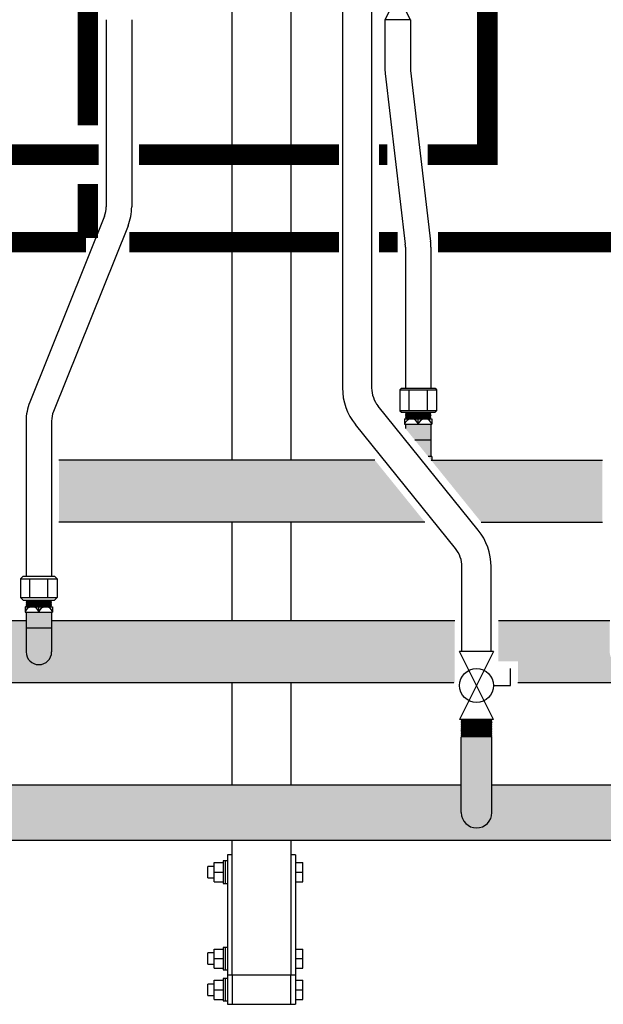
# Model space of a CAD drawing. Units: inches. Extents: x -667 to -280, y -87 to 181.
# Drawn here: x -328 to -308, y -21 to 13 of the extents above; entities that cross this region are included whole.
import ezdxf

# ---------------------------------------------------------------- set-up
doc = ezdxf.new("R2010")
doc.units = ezdxf.units.IN
doc.header["$MEASUREMENT"] = 0
doc.linetypes.add('HIDDEN2', pattern=[0.1875, 0.125, -0.0625])
doc.layers.add('demo', color=2, linetype='Continuous')

# ---------------------------------------------------------------- blocks, each defined once
blk = doc.blocks.new('Full-Port Ball Valve')
at = {"color": 2}
for p, q in [((0.0832, 0.0832), (0.0416, 0.0832)), ((0.0832, 0.0416), (0.0832, 0.0832)), ((0, 0.0416), (0, -0.0416)), ((0, 0.0416), (0.1665, -0.0416)), ((0.1665, 0.0416), (0, -0.0416)), ((0.1665, 0.0416), (0.1665, -0.0416))]:
    blk.add_line(p, q, dxfattribs=at)
blk.add_circle((0.0832, 0), 0.0416, dxfattribs=at)

msp = doc.modelspace()

# ---------------------------------------------------------------- hatches: boundary and pattern name
h = msp.add_hatch(color=23)
h.dxf.hatch_style = 1
h.paths.add_polyline_path([(-315.56, -1.996), (-326.385, -1.996), (-326.385, -4.121), (-313.843, -4.121)])
h = msp.add_hatch(color=23)
h.dxf.hatch_style = 1
h.paths.add_polyline_path([(-307.76, -1.996), (-313.603, -1.996, -0.004109), (-313.625, -2.004), (-311.914, -4.121), (-307.76, -4.121)])
h = msp.add_hatch(color=23)
h.dxf.hatch_style = 1
h.paths.add_polyline_path([(-327.51, -8.568), (-327.51, -7.505), (-331.322, -7.505), (-331.322, -8.889), (-330.657, -8.889), (-330.657, -9.63), (-312.822, -9.63), (-312.822, -7.505), (-326.635, -7.505), (-326.635, -8.568, -1)])
h = msp.add_hatch(color=23)
h.dxf.hatch_style = 1
h.paths.add_polyline_path([(-300.256, -8.443), (-300.256, -7.505), (-306.635, -7.505), (-306.635, -8.568, -1), (-307.51, -8.568), (-307.51, -7.505), (-311.322, -7.505), (-311.322, -8.889), (-310.657, -8.889), (-310.657, -9.63), (-300.256, -9.63), (-300.256, -8.693), (-299.624, -8.693), (-299.619, -8.688), (-299.634, -8.673), (-299.624, -8.673), (-299.619, -8.668), (-299.634, -8.653), (-299.624, -8.653), (-299.619, -8.648), (-299.634, -8.633), (-299.624, -8.633), (-299.619, -8.628), (-299.634, -8.613), (-299.624, -8.613), (-299.619, -8.608), (-299.634, -8.593), (-299.624, -8.593), (-299.619, -8.588), (-299.634, -8.573), (-299.624, -8.573), (-299.619, -8.568), (-299.634, -8.553), (-299.624, -8.553), (-299.619, -8.548), (-299.634, -8.533), (-299.624, -8.533), (-299.619, -8.528), (-299.634, -8.513), (-299.624, -8.513), (-299.619, -8.508), (-299.634, -8.493), (-299.624, -8.493), (-299.619, -8.488), (-299.634, -8.473), (-299.624, -8.473), (-299.619, -8.468), (-299.634, -8.453), (-299.624, -8.453), (-299.619, -8.448), (-299.624, -8.443)])
h = msp.add_hatch(color=252)
h.dxf.hatch_style = 1
h.paths.add_polyline_path([(-332.597, -14.077), (-332.597, -13.127), (-351.547, -13.127), (-351.547, -14.077, -1), (-352.597, -14.077), (-352.597, -13.127), (-358.628, -13.127), (-358.628, -14.014), (-359.24, -14.014), (-359.265, -14.039), (-359.24, -14.064), (-359.265, -14.089), (-359.24, -14.114), (-359.265, -14.139), (-359.24, -14.165), (-359.265, -14.19), (-359.24, -14.215), (-359.265, -14.24), (-359.24, -14.265), (-358.628, -14.265), (-358.628, -15.027), (-300.256, -15.027), (-300.256, -14.265), (-299.644, -14.265), (-299.619, -14.24), (-299.644, -14.215), (-299.619, -14.19), (-299.644, -14.165), (-299.619, -14.139), (-299.644, -14.114), (-299.619, -14.089), (-299.644, -14.064), (-299.619, -14.039), (-299.644, -14.014), (-300.256, -14.014), (-300.256, -13.127), (-311.547, -13.127), (-311.547, -14.077, -1), (-312.597, -14.077), (-312.597, -13.127), (-331.547, -13.127), (-331.547, -14.077, -1)])
at = {"layer": 'demo'}
h = msp.add_hatch(color=23, dxfattribs=at)
h.paths.add_polyline_path([(-313.603, -1.871), (-313.732, -1.871), (-313.625, -2.004, 0.004109), (-313.603, -1.996)])
h.paths.add_polyline_path([(-313.635, -1.303), (-314.192, -1.303), (-313.732, -1.871), (-313.635, -1.871)])
h.paths.add_polyline_path([(-313.635, -0.768), (-314.51, -0.768), (-314.51, -0.91), (-314.192, -1.303), (-313.635, -1.303)])
h = msp.add_hatch(color=23, dxfattribs=at)
h.paths.add_polyline_path([(-326.635, -7.742), (-327.51, -7.742), (-327.51, -8.568, 1), (-326.635, -8.568)])
h.paths.add_polyline_path([(-326.635, -7.207), (-327.51, -7.207), (-327.51, -7.742), (-326.635, -7.742)])
msp.add_hatch(color=252, dxfattribs=at).paths.add_polyline_path([(-311.547, -11.486), (-311.559, -11.474), (-312.585, -11.474), (-312.597, -11.486), (-312.597, -14.077, 1), (-311.547, -14.077)])

# ---------------------------------------------------------------- linework, layer by layer
for p, q in [((-320.442, -1.996), (-320.442, 44.752)), ((-318.442, 44.752), (-318.442, -1.996)), ((-316.667, 16.514), (-316.667, 0.478)), ((-315.667, 16.514), (-315.667, 0.478)), ((-324.765, 13.099), (-324.765, 6.689)), ((-323.89, 13.099), (-323.89, 6.689)), ((-315.213, 13.099), (-315.213, 11.455)), ((-314.338, 13.099), (-314.338, 11.455)), ((-315.201, 11.251), (-314.516, 5.4)), ((-314.332, 11.353), (-313.646, 5.502)), ((-324.828, 6.364), (-327.384, -0.006)), ((-324.016, 6.038), (-326.572, -0.332)), ((-314.51, 5.299), (-314.51, 0.467)), ((-313.635, 5.299), (-313.635, 0.467)), ((-314.698, 0.417), (-314.648, 0.467)), ((-314.698, 0.417), (-314.698, -0.306)), ((-314.698, 0.417), (-313.446, 0.417)), ((-314.648, 0.467), (-313.496, 0.467)), ((-314.385, -0.306), (-314.385, 0.417)), ((-313.759, -0.306), (-313.759, 0.417)), ((-313.496, 0.467), (-313.446, 0.417)), ((-313.446, 0.417), (-313.446, -0.306)), ((-312.017, -4.392), (-315.445, -0.15)), ((-314.698, -0.306), (-314.648, -0.356)), ((-313.446, -0.306), (-314.698, -0.306)), ((-313.446, -0.306), (-313.496, -0.356)), ((-327.51, -0.658), (-327.51, -5.972)), ((-326.635, -0.658), (-326.635, -5.972)), ((-314.648, -0.356), (-313.496, -0.356)), ((-314.541, -0.581), (-314.541, -0.768)), ((-314.541, -0.581), (-313.603, -0.581)), ((-314.072, -0.768), (-314.072, -0.581)), ((-313.603, -0.581), (-313.603, -0.768)), ((-312.794, -5.021), (-316.223, -0.779)), ((-314.541, -0.768), (-313.603, -0.768)), ((-314.51, -0.768), (-314.51, -0.91)), ((-313.635, -0.768), (-313.635, -1.871)), ((-314.192, -1.303), (-313.635, -1.303)), ((-315.56, -1.996), (-326.385, -1.996)), ((-313.603, -1.871), (-313.732, -1.871)), ((-313.631, -1.996), (-307.76, -1.996)), ((-313.603, -1.871), (-313.603, -1.996)), ((-313.843, -4.121), (-326.385, -4.121)), ((-320.442, -7.505), (-320.442, -4.121)), ((-318.442, -4.121), (-318.442, -7.505)), ((-311.914, -4.121), (-307.76, -4.121)), ((-312.572, -8.556), (-312.572, -5.65)), ((-311.572, -8.556), (-311.572, -5.65)), ((-327.698, -6.062), (-327.608, -5.972)), ((-327.698, -6.062), (-327.698, -6.705)), ((-327.698, -6.062), (-326.446, -6.062)), ((-327.608, -5.972), (-326.536, -5.972)), ((-327.385, -6.705), (-327.385, -6.062)), ((-326.759, -6.705), (-326.759, -6.062)), ((-326.536, -5.972), (-326.446, -6.062)), ((-326.446, -6.062), (-326.446, -6.705)), ((-327.608, -6.795), (-327.698, -6.705)), ((-327.698, -6.705), (-326.446, -6.705)), ((-326.446, -6.705), (-326.536, -6.795)), ((-327.608, -6.795), (-326.536, -6.795)), ((-327.541, -7.02), (-327.541, -7.207)), ((-327.541, -7.02), (-326.603, -7.02)), ((-327.072, -7.207), (-327.072, -7.02)), ((-326.603, -7.02), (-326.603, -7.207)), ((-327.541, -7.207), (-326.603, -7.207)), ((-327.51, -7.207), (-327.51, -8.568)), ((-326.635, -7.207), (-326.635, -8.568)), ((-327.51, -7.505), (-331.322, -7.505)), ((-327.51, -7.742), (-326.635, -7.742)), ((-312.822, -7.505), (-326.635, -7.505)), ((-307.51, -7.505), (-311.322, -7.505)), ((-312.848, -9.63), (-330.683, -9.63)), ((-320.442, -13.127), (-320.442, -9.63)), ((-318.442, -9.63), (-318.442, -13.127)), ((-300.256, -9.63), (-310.657, -9.63)), ((-312.597, -14.077), (-312.597, -11.486)), ((-311.547, -14.077), (-311.547, -11.486)), ((-331.547, -13.127), (-312.597, -13.127)), ((-311.547, -13.127), (-300.256, -13.127)), ((-358.628, -15.027), (-300.256, -15.027)), ((-320.442, -19.648), (-320.442, -15.027)), ((-318.442, -15.027), (-318.442, -19.648)), ((-318.442, -19.648), (-320.442, -19.648)), ((-320.605, -20.648), (-320.442, -20.648)), ((-318.442, -20.648), (-318.279, -20.648))]:
    msp.add_line(p, q)
at = {"color": 9}
for p, q in [((-314.51, -0.365), (-314.501, -0.356)), ((-314.51, -0.365), (-314.498, -0.377)), ((-314.51, -0.365), (-313.635, -0.365)), ((-314.51, -0.389), (-314.498, -0.377)), ((-314.51, -0.389), (-314.498, -0.401)), ((-313.635, -0.389), (-314.51, -0.389)), ((-314.51, -0.413), (-314.498, -0.401)), ((-314.51, -0.413), (-314.498, -0.425)), ((-314.51, -0.413), (-313.635, -0.413)), ((-314.51, -0.437), (-314.498, -0.425)), ((-314.51, -0.437), (-314.498, -0.449)), ((-314.51, -0.437), (-313.635, -0.437)), ((-314.51, -0.461), (-314.498, -0.449)), ((-314.51, -0.461), (-314.498, -0.473)), ((-313.635, -0.461), (-314.51, -0.461)), ((-314.51, -0.485), (-314.498, -0.473)), ((-314.51, -0.485), (-314.498, -0.497)), ((-314.51, -0.485), (-313.635, -0.485)), ((-314.51, -0.509), (-314.498, -0.497)), ((-314.51, -0.509), (-314.498, -0.521)), ((-314.51, -0.509), (-313.635, -0.509)), ((-314.51, -0.533), (-314.498, -0.521)), ((-314.51, -0.533), (-314.498, -0.545)), ((-313.635, -0.533), (-314.51, -0.533)), ((-314.51, -0.557), (-314.498, -0.545)), ((-314.51, -0.557), (-314.498, -0.569)), ((-314.51, -0.557), (-313.635, -0.557)), ((-314.51, -0.581), (-314.498, -0.569)), ((-314.498, -0.377), (-313.647, -0.377)), ((-314.498, -0.401), (-313.647, -0.401)), ((-314.498, -0.425), (-313.647, -0.425)), ((-314.498, -0.449), (-313.647, -0.449)), ((-314.498, -0.473), (-313.647, -0.473)), ((-314.498, -0.497), (-313.647, -0.497)), ((-314.498, -0.521), (-313.647, -0.521)), ((-314.498, -0.545), (-313.647, -0.545)), ((-314.498, -0.569), (-313.647, -0.569)), ((-313.635, -0.365), (-313.647, -0.377)), ((-313.635, -0.389), (-313.647, -0.377)), ((-313.635, -0.389), (-313.647, -0.401)), ((-313.635, -0.413), (-313.647, -0.401)), ((-313.635, -0.413), (-313.647, -0.425)), ((-313.635, -0.437), (-313.647, -0.425)), ((-313.635, -0.437), (-313.647, -0.449)), ((-313.635, -0.461), (-313.647, -0.449)), ((-313.635, -0.461), (-313.647, -0.473)), ((-313.635, -0.485), (-313.647, -0.473)), ((-313.635, -0.485), (-313.647, -0.497)), ((-313.635, -0.509), (-313.647, -0.497)), ((-313.635, -0.509), (-313.647, -0.521)), ((-313.635, -0.533), (-313.647, -0.521)), ((-313.635, -0.533), (-313.647, -0.545)), ((-313.635, -0.557), (-313.647, -0.545)), ((-313.635, -0.557), (-313.647, -0.569)), ((-313.635, -0.581), (-313.647, -0.569)), ((-313.635, -0.365), (-313.643, -0.356)), ((-327.51, -6.804), (-327.501, -6.795)), ((-327.51, -6.804), (-327.498, -6.816)), ((-327.51, -6.804), (-326.635, -6.804)), ((-327.51, -6.828), (-327.498, -6.816)), ((-327.51, -6.828), (-327.498, -6.84)), ((-326.635, -6.828), (-327.51, -6.828)), ((-327.51, -6.852), (-327.498, -6.84)), ((-327.51, -6.852), (-327.498, -6.864)), ((-327.51, -6.852), (-326.635, -6.852)), ((-327.51, -6.876), (-327.498, -6.864)), ((-327.51, -6.876), (-327.498, -6.888)), ((-327.51, -6.876), (-326.635, -6.876)), ((-327.51, -6.9), (-327.498, -6.888)), ((-327.51, -6.9), (-327.498, -6.912)), ((-326.635, -6.9), (-327.51, -6.9)), ((-327.51, -6.924), (-327.498, -6.912)), ((-327.51, -6.924), (-327.498, -6.936)), ((-327.51, -6.924), (-326.635, -6.924)), ((-327.51, -6.948), (-327.498, -6.936)), ((-327.51, -6.948), (-327.498, -6.96)), ((-327.51, -6.948), (-326.635, -6.948)), ((-327.51, -6.972), (-327.498, -6.96)), ((-327.51, -6.972), (-327.498, -6.984)), ((-326.635, -6.972), (-327.51, -6.972)), ((-327.51, -6.996), (-327.498, -6.984)), ((-327.51, -6.996), (-327.498, -7.008)), ((-327.51, -6.996), (-326.635, -6.996)), ((-327.51, -7.02), (-327.498, -7.008)), ((-327.498, -6.816), (-326.647, -6.816)), ((-327.498, -6.84), (-326.647, -6.84)), ((-327.498, -6.864), (-326.647, -6.864)), ((-327.498, -6.888), (-326.647, -6.888)), ((-327.498, -6.912), (-326.647, -6.912)), ((-327.498, -6.936), (-326.647, -6.936)), ((-327.498, -6.96), (-326.647, -6.96)), ((-327.498, -6.984), (-326.647, -6.984)), ((-327.498, -7.008), (-326.647, -7.008)), ((-326.635, -6.804), (-326.647, -6.816)), ((-326.635, -6.828), (-326.647, -6.816)), ((-326.635, -6.828), (-326.647, -6.84)), ((-326.635, -6.852), (-326.647, -6.84)), ((-326.635, -6.852), (-326.647, -6.864)), ((-326.635, -6.876), (-326.647, -6.864)), ((-326.635, -6.876), (-326.647, -6.888)), ((-326.635, -6.9), (-326.647, -6.888)), ((-326.635, -6.9), (-326.647, -6.912)), ((-326.635, -6.924), (-326.647, -6.912)), ((-326.635, -6.924), (-326.647, -6.936)), ((-326.635, -6.948), (-326.647, -6.936)), ((-326.635, -6.948), (-326.647, -6.96)), ((-326.635, -6.972), (-326.647, -6.96)), ((-326.635, -6.972), (-326.647, -6.984)), ((-326.635, -6.996), (-326.647, -6.984)), ((-326.635, -6.996), (-326.647, -7.008)), ((-326.635, -7.02), (-326.647, -7.008)), ((-326.635, -6.804), (-326.643, -6.795)), ((-312.597, -10.887), (-312.585, -10.899)), ((-312.597, -10.887), (-311.547, -10.887)), ((-312.597, -10.911), (-312.585, -10.899)), ((-312.597, -10.911), (-312.585, -10.923)), ((-312.597, -10.911), (-311.547, -10.911)), ((-312.597, -10.935), (-312.585, -10.923)), ((-312.597, -10.935), (-312.585, -10.947)), ((-311.547, -10.935), (-312.597, -10.935)), ((-312.597, -10.959), (-312.585, -10.947)), ((-312.597, -10.959), (-312.585, -10.971)), ((-312.597, -10.959), (-311.547, -10.959)), ((-312.597, -10.983), (-312.585, -10.971)), ((-312.597, -10.983), (-312.585, -10.995)), ((-312.597, -10.983), (-311.547, -10.983)), ((-312.597, -11.007), (-312.585, -10.995)), ((-312.597, -11.007), (-312.585, -11.019)), ((-311.547, -11.007), (-312.597, -11.007)), ((-312.597, -11.031), (-312.585, -11.019)), ((-312.597, -11.031), (-312.585, -11.043)), ((-312.597, -11.031), (-311.547, -11.031)), ((-312.597, -11.055), (-312.585, -11.043)), ((-312.597, -11.055), (-312.585, -11.067)), ((-312.597, -11.055), (-311.547, -11.055)), ((-312.597, -11.079), (-312.585, -11.067)), ((-312.597, -11.079), (-312.585, -11.091)), ((-311.547, -11.079), (-312.597, -11.079)), ((-312.597, -11.103), (-312.585, -11.091)), ((-312.597, -11.103), (-312.585, -11.115)), ((-312.597, -11.103), (-311.547, -11.103)), ((-312.597, -11.127), (-312.585, -11.115)), ((-312.597, -11.127), (-312.585, -11.139)), ((-312.597, -11.127), (-311.547, -11.127)), ((-312.585, -10.899), (-311.559, -10.899)), ((-312.585, -10.923), (-311.559, -10.923)), ((-312.585, -10.947), (-311.559, -10.947)), ((-312.585, -10.971), (-311.559, -10.971)), ((-312.585, -10.995), (-311.559, -10.995)), ((-312.585, -11.019), (-311.559, -11.019)), ((-312.585, -11.043), (-311.559, -11.043)), ((-312.585, -11.067), (-311.559, -11.067)), ((-312.585, -11.091), (-311.559, -11.091)), ((-312.585, -11.115), (-311.559, -11.115)), ((-311.547, -10.887), (-311.559, -10.899)), ((-311.547, -10.911), (-311.559, -10.899)), ((-311.547, -10.911), (-311.559, -10.923)), ((-311.547, -10.935), (-311.559, -10.923)), ((-311.547, -10.935), (-311.559, -10.947)), ((-311.547, -10.959), (-311.559, -10.947)), ((-311.547, -10.959), (-311.559, -10.971)), ((-311.547, -10.983), (-311.559, -10.971)), ((-311.547, -10.983), (-311.559, -10.995)), ((-311.547, -11.007), (-311.559, -10.995)), ((-311.547, -11.007), (-311.559, -11.019)), ((-311.547, -11.031), (-311.559, -11.019)), ((-311.547, -11.031), (-311.559, -11.043)), ((-311.547, -11.055), (-311.559, -11.043)), ((-311.547, -11.055), (-311.559, -11.067)), ((-311.547, -11.079), (-311.559, -11.067)), ((-311.547, -11.079), (-311.559, -11.091)), ((-311.547, -11.103), (-311.559, -11.091)), ((-311.547, -11.103), (-311.559, -11.115)), ((-311.547, -11.127), (-311.559, -11.115)), ((-311.547, -11.127), (-311.559, -11.139)), ((-312.597, -11.151), (-312.585, -11.139)), ((-312.597, -11.151), (-312.585, -11.162)), ((-311.547, -11.151), (-312.597, -11.151)), ((-312.597, -11.174), (-312.585, -11.162)), ((-312.597, -11.174), (-312.585, -11.186)), ((-312.597, -11.174), (-311.547, -11.174)), ((-312.597, -11.198), (-312.585, -11.186)), ((-312.597, -11.198), (-312.585, -11.21)), ((-312.597, -11.198), (-311.547, -11.198)), ((-312.597, -11.222), (-312.585, -11.21)), ((-312.597, -11.222), (-312.585, -11.234)), ((-311.547, -11.222), (-312.597, -11.222)), ((-312.597, -11.246), (-312.585, -11.234)), ((-312.597, -11.246), (-312.585, -11.258)), ((-312.597, -11.246), (-311.547, -11.246)), ((-312.597, -11.27), (-312.585, -11.258)), ((-312.597, -11.27), (-312.585, -11.282)), ((-312.597, -11.27), (-311.547, -11.27)), ((-312.597, -11.294), (-312.585, -11.282)), ((-312.597, -11.294), (-312.585, -11.306)), ((-311.547, -11.294), (-312.597, -11.294)), ((-312.597, -11.318), (-312.585, -11.306)), ((-312.597, -11.318), (-312.585, -11.33)), ((-312.597, -11.318), (-311.547, -11.318)), ((-312.597, -11.342), (-312.585, -11.33)), ((-312.597, -11.342), (-312.585, -11.354)), ((-312.597, -11.342), (-311.547, -11.342)), ((-312.597, -11.366), (-312.585, -11.354)), ((-312.597, -11.366), (-312.585, -11.378)), ((-311.547, -11.366), (-312.597, -11.366)), ((-312.597, -11.39), (-312.585, -11.378)), ((-312.597, -11.39), (-312.585, -11.402)), ((-312.597, -11.39), (-311.547, -11.39)), ((-312.597, -11.414), (-312.585, -11.402)), ((-312.597, -11.414), (-312.585, -11.426)), ((-312.597, -11.414), (-311.547, -11.414)), ((-312.597, -11.438), (-312.585, -11.426)), ((-312.597, -11.438), (-312.585, -11.45)), ((-311.547, -11.438), (-312.597, -11.438)), ((-312.597, -11.462), (-312.585, -11.45)), ((-312.597, -11.462), (-312.585, -11.474)), ((-312.597, -11.462), (-311.547, -11.462)), ((-312.585, -11.139), (-311.559, -11.139)), ((-312.585, -11.162), (-311.559, -11.162)), ((-312.585, -11.186), (-311.559, -11.186)), ((-312.585, -11.21), (-311.559, -11.21)), ((-312.585, -11.234), (-311.559, -11.234)), ((-312.585, -11.258), (-311.559, -11.258)), ((-312.585, -11.282), (-311.559, -11.282)), ((-312.585, -11.306), (-311.559, -11.306)), ((-312.585, -11.33), (-311.559, -11.33)), ((-312.585, -11.354), (-311.559, -11.354)), ((-312.585, -11.378), (-311.559, -11.378)), ((-312.585, -11.402), (-311.559, -11.402)), ((-312.585, -11.426), (-311.559, -11.426)), ((-312.585, -11.45), (-311.559, -11.45)), ((-311.547, -11.151), (-311.559, -11.139)), ((-311.547, -11.151), (-311.559, -11.162)), ((-311.547, -11.174), (-311.559, -11.162)), ((-311.547, -11.174), (-311.559, -11.186)), ((-311.547, -11.198), (-311.559, -11.186)), ((-311.547, -11.198), (-311.559, -11.21)), ((-311.547, -11.222), (-311.559, -11.21)), ((-311.547, -11.222), (-311.559, -11.234)), ((-311.547, -11.246), (-311.559, -11.234)), ((-311.547, -11.246), (-311.559, -11.258)), ((-311.547, -11.27), (-311.559, -11.258)), ((-311.547, -11.27), (-311.559, -11.282)), ((-311.547, -11.294), (-311.559, -11.282)), ((-311.547, -11.294), (-311.559, -11.306)), ((-311.547, -11.318), (-311.559, -11.306)), ((-311.547, -11.318), (-311.559, -11.33)), ((-311.547, -11.342), (-311.559, -11.33)), ((-311.547, -11.342), (-311.559, -11.354)), ((-311.547, -11.366), (-311.559, -11.354)), ((-311.547, -11.366), (-311.559, -11.378)), ((-311.547, -11.39), (-311.559, -11.378)), ((-311.547, -11.39), (-311.559, -11.402)), ((-311.547, -11.414), (-311.559, -11.402)), ((-311.547, -11.414), (-311.559, -11.426)), ((-311.547, -11.438), (-311.559, -11.426)), ((-311.547, -11.438), (-311.559, -11.45)), ((-311.547, -11.462), (-311.559, -11.45)), ((-311.547, -11.462), (-311.559, -11.474)), ((-312.597, -11.486), (-312.585, -11.474)), ((-312.585, -11.474), (-311.559, -11.474)), ((-311.547, -11.486), (-311.559, -11.474))]:
    msp.add_line(p, q, dxfattribs=at)
at = {"color": 7, "linetype": 'Continuous', "lineweight": 25}
for p, q in [((-320.442, -15.523), (-320.605, -15.523)), ((-320.605, -15.523), (-320.605, -19.473)), ((-318.279, -15.523), (-318.442, -15.523)), ((-318.279, -15.523), (-318.279, -19.473)), ((-321.059, -15.788), (-320.759, -15.788)), ((-321.059, -16.118), (-321.059, -15.788)), ((-320.682, -15.733), (-320.759, -15.733)), ((-320.759, -15.733), (-320.759, -16.503)), ((-320.605, -15.733), (-320.682, -15.733)), ((-320.682, -15.733), (-320.682, -16.503)), ((-318.279, -15.788), (-318.029, -15.788)), ((-318.029, -16.118), (-318.029, -15.788)), ((-321.059, -15.924), (-321.279, -15.924)), ((-321.279, -16.312), (-321.279, -15.924)), ((-321.059, -16.448), (-321.059, -16.118)), ((-321.059, -16.118), (-320.759, -16.118)), ((-318.279, -16.118), (-318.029, -16.118)), ((-318.029, -16.448), (-318.029, -16.118)), ((-321.279, -16.312), (-321.059, -16.312)), ((-321.059, -16.448), (-320.759, -16.448)), ((-320.759, -16.503), (-320.682, -16.503)), ((-320.682, -16.503), (-320.605, -16.503)), ((-318.279, -16.448), (-318.029, -16.448)), ((-321.059, -18.889), (-321.279, -18.889)), ((-321.279, -19.277), (-321.279, -18.889)), ((-321.059, -18.753), (-320.759, -18.753)), ((-321.059, -19.083), (-321.059, -18.753)), ((-320.682, -18.698), (-320.759, -18.698)), ((-320.759, -18.698), (-320.759, -19.468)), ((-320.605, -18.698), (-320.682, -18.698)), ((-320.682, -18.698), (-320.682, -19.468)), ((-318.279, -18.753), (-318.029, -18.753)), ((-318.029, -19.083), (-318.029, -18.753)), ((-321.059, -19.083), (-320.759, -19.083)), ((-321.059, -19.413), (-321.059, -19.083)), ((-318.279, -19.083), (-318.029, -19.083)), ((-318.029, -19.413), (-318.029, -19.083)), ((-321.279, -19.277), (-321.059, -19.277)), ((-321.059, -19.413), (-320.759, -19.413)), ((-320.759, -19.468), (-320.682, -19.468)), ((-320.682, -19.468), (-320.605, -19.468)), ((-320.605, -19.473), (-320.605, -20.648)), ((-318.279, -19.413), (-318.029, -19.413)), ((-318.279, -19.473), (-318.279, -20.648)), ((-321.059, -19.818), (-320.759, -19.818)), ((-321.059, -20.148), (-321.059, -19.818)), ((-320.682, -19.763), (-320.759, -19.763)), ((-320.759, -19.763), (-320.759, -20.533)), ((-320.605, -19.763), (-320.682, -19.763)), ((-320.682, -19.763), (-320.682, -20.533)), ((-320.442, -19.648), (-320.605, -19.648)), ((-318.279, -19.648), (-318.442, -19.648)), ((-318.279, -19.818), (-318.029, -19.818)), ((-318.029, -20.148), (-318.029, -19.818)), ((-321.059, -19.954), (-321.279, -19.954)), ((-321.279, -20.342), (-321.279, -19.954)), ((-321.059, -20.478), (-321.059, -20.148)), ((-321.059, -20.148), (-320.759, -20.148)), ((-318.279, -20.148), (-318.029, -20.148)), ((-318.029, -20.478), (-318.029, -20.148)), ((-321.279, -20.342), (-321.059, -20.342)), ((-321.059, -20.478), (-320.759, -20.478)), ((-320.759, -20.533), (-320.682, -20.533)), ((-320.682, -20.533), (-320.605, -20.533)), ((-318.279, -20.478), (-318.029, -20.478))]:
    msp.add_line(p, q, dxfattribs=at)
at = {"const_width": 0.7}
for points in [[(-325.397, 16.985), (-325.397, 9.473)], [(-325.397, 7.473), (-325.397, 5.616)], [(-325.454, 5.473), (-333.392, 5.473)], [(-316.792, 5.473), (-323.973, 5.473)], [(-314.775, 5.473), (-315.417, 5.473)], [(-305.454, 5.473), (-313.392, 5.473)]]:
    msp.add_lwpolyline(points, dxfattribs=at)
at = {"linetype": 'HIDDEN2', "ltscale": 0.75, "const_width": 0.7}
for points in [[(-312.703, 17.091), (-312.703, 15.71), (-311.703, 15.71), (-311.703, 8.473), (-313.744, 8.473)], [(-325.018, 8.473), (-331.706, 8.473)], [(-316.792, 8.473), (-323.64, 8.473)], [(-315.126, 8.473), (-315.417, 8.473)]]:
    msp.add_lwpolyline(points, dxfattribs=at)
msp.add_lwpolyline([(-320.442, -20.648), (-318.442, -20.648), (-318.442, -19.648), (-320.442, -19.648)], close=True)
for centre, radius, start, end in [((-313.463, 11.455), 1.75, 180, 186.6836), ((-313.463, 11.455), 0.875, 180, 186.6836), ((-325.64, 6.689), 0.875, 338.1352, 0), ((-325.64, 6.689), 1.75, 338.1352, 0), ((-315.385, 5.299), 0.875, 0, 6.6836), ((-315.385, 5.299), 1.75, 0, 6.6836), ((-314.667, 0.478), 2, 180, 218.9438), ((-314.667, 0.478), 1, 180, 218.9438), ((-325.76, -0.658), 1.75, 158.1352, 180), ((-325.76, -0.658), 0.875, 158.1352, 180), ((-314.306, -0.821), 0.24, 12.6804, 167.3196), ((-313.838, -0.821), 0.24, 12.6804, 167.3196), ((-314.072, -0.66), 1.416, 288.388, 289.3297), ((-313.572, -5.65), 2, 0, 38.9438), ((-313.572, -5.65), 1, 0, 38.9438), ((-327.306, -7.26), 0.24, 12.6804, 167.3196), ((-326.838, -7.26), 0.24, 12.6804, 167.3196), ((-327.072, -8.568), 0.438, 180, 0), ((-312.072, -14.077), 0.525, 180, 0)]:
    msp.add_arc(centre, radius, start, end)

# ---------------------------------------------------------------- block references
at = {"rotation": 270}
for p, xscale, yscale, zscale in [((-314.776, 13.099), -10.51179601940175, 10.51179601940175, 10.51179601940175), ((-312.072, -8.556), 14, 14, 14)]:
    msp.add_blockref('Full-Port Ball Valve', p, dxfattribs=dict(at, xscale=xscale, yscale=yscale, zscale=zscale))

doc.saveas('drawing.dxf')
